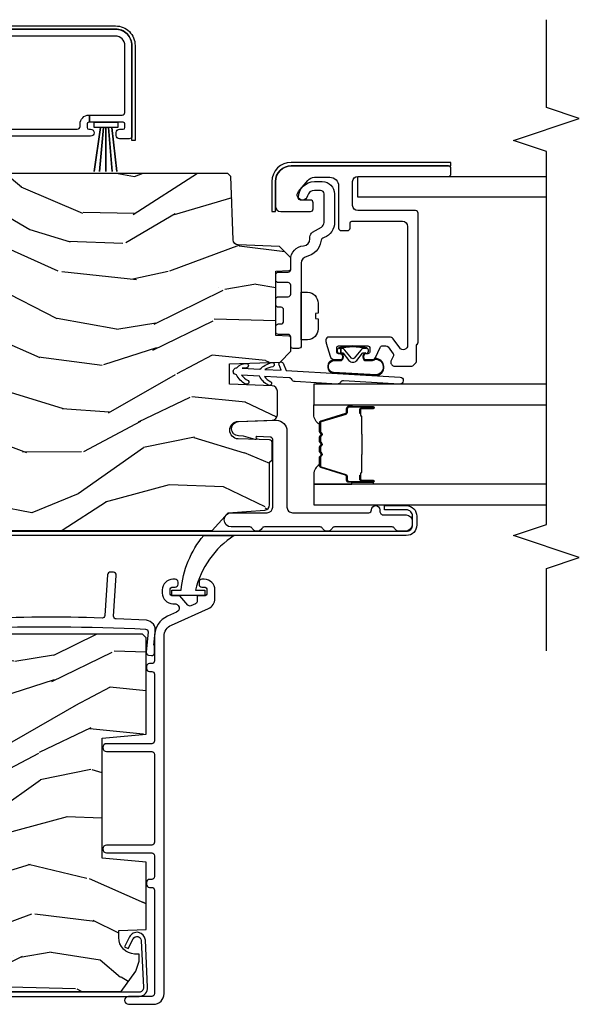
# Model space of a CAD drawing. Units: inches. Extents: x 1 to 189, y 1 to 128.
# Drawn here: x 144 to 147, y 110 to 116 of the extents above; entities that cross this region are included whole.
import ezdxf

# ---------------------------------------------------------------- set-up
doc = ezdxf.new("R2010")
doc.units = ezdxf.units.IN
doc.header["$MEASUREMENT"] = 0
for name, color, linetype in [('ZP-ANNO-MARK', 9, 'Continuous'), ('ZP-SECT-ALUM', 63, 'Continuous'), ('ZP-SECT-GLAS', 153, 'Continuous'), ('ZP-SECT-HDWR', 53, 'Continuous'), ('ZP-SECT-SEAL', 8, 'Continuous'), ('ZP-SECT-VINL', 130, 'Continuous'), ('ZP-SECT-WDHA', 11, 'Continuous'), ('ZP-SECT-WOOD', 104, 'Continuous'), ('ZP-SECT-WSTP', 40, 'Continuous')]:
    doc.layers.add(name, color=color, linetype=linetype)

# ---------------------------------------------------------------- blocks, each defined once
blk = doc.blocks.new('CS LS C SCD 3P (11-16 in IG) V IL')
at = {"layer": 'ZP-SECT-WDHA'}
h = blk.add_hatch(dxfattribs=at)
h.set_pattern_fill('WOOD3', color=256, scale=2, angle=73, style=0, pattern_type=2)
h.set_pattern_definition([(68.23639999999999, (-257.6808987740833, 7.672743866823907), (-8.34477137446781, -20.45396798290167), [0.240832, -23.842358]), (84.3099, (-257.5916034698306, 7.896409574160657), (0.42636909446815, 8.235181511295938), [0.305942, -9.892098]), (117.9999999999998, (-257.5612702437716, 8.200843303232887), (-1.91261010378108, 0.5847435903937089), [0.226274, -2.602152]), (119.8475999999999, (-257.6674995319701, 8.400631536942683), (-20.50272857977593, 35.5476882888315), [0.4386339999999992, -43.42478999999989]), (85.9946, (-257.8858055424614, 8.781081909242857), (-1.437476743240215, -18.38297247813529), [0.2668339999999977, -26.41649399999984]), (72.99999999999996, (-257.8671671845913, 9.047263448076592), (-1.327866102480598, 2.497352921371545), [0.4999999999999997, -1.499999999999999]), (63.53769999999997, (-257.7209813322299, 9.525415826058065), (-4.836323452587552, -8.978306718050995), [0.24331, -11.922214]), (67.28939999999997, (-258.1973033423034, 7.830624587374245), (-7.175302374271588, -16.62874032651941), [0.2009980000000001, -19.898754]), (72.99999999999996, (-258.1197029062396, 8.016038104472386), (-1.327866102480598, 2.497352921371545), [0.2999999999999997, -1.699999999999999]), (101.3007999999997, (-258.0319913948227, 8.30292953126127), (-5.043499394239718, 24.54716094300748), [0.2952959999999993, -29.23434999999996]), (125.1249999999998, (-258.0898574174297, 8.592500806472913), (7.22407110884461, -10.57415813511433), [0.4560699999999998, -22.34743799999999]), (112.2893999999998, (-258.352263052254, 8.96551995184268), (-6.054586024953075, 14.3993751268171), [0.2842539999999993, -28.14108799999996]), (79.3402, (-258.4600761332883, 9.22853390500461), (2.765334394382432, 15.88561928555968), [0.3622159999999987, -17.74855399999992]), (61.11129999999997, (-258.3930745098266, 9.584498485340305), (-13.9242548396384, -25.02229161617255), [0.3883300000000001, -38.44464600000001]), (66.29019999999998, (-258.7902122910004, 8.011895044302378), (7.175289077572961, 16.62874768410003), [0.3423439999999999, -33.89213999999999]), (76.3665, (-258.6525537211562, 8.32534379314086), (7.443263674111083, 31.18650071420278), [0.3405879999999999, -33.71818599999998]), (106.6900999999998, (-258.5722734366698, 8.656334844262688), (0.7431255040166724, -4.409962367830816), [0.3605559999999998, -6.850547999999998]), (120.4895999999998, (-258.6758228764455, 9.00170061199617), (-15.19129255384614, 25.55825994297177), [0.3255760000000001, -32.23206400000001]), (87.93140000000001, (-258.8410142428377, 9.28225686744156), (0.6943551067665528, 22.79293410148565), [0.3104840000000001, -30.737866]), (72.99999999999996, (-258.8298071118979, 9.592538030608239), (-1.327866102480598, 2.497352921371545), [0.2399999999999999, -1.759999999999999]), (60.00539999999997, (-258.7596379027644, 9.822051172039437), (9.087905524651106, 16.04400167334359), [0.2668340000000001, -26.41649400000001]), (72.99999999999996, (-257.1744847001278, 8.166246435915355), (-1.327866102480598, 2.497352921371545), [0, -1.999999999999999]), (296.1524000000001, (-257.3795120495944, 8.521723279001776), (-18.00538888531859, 36.87554735843707), [0.438634, -43.42478999999999]), (279.5651, (-259.0987890802428, 8.712737655122282), (1.327869099233075, -2.497352076502219), [0.1788859999999991, -4.293249999999971]), (261.1301, (-259.0690641725214, 8.536339157790394), (-1.595852046107206, -12.0603996767767), [0.282842, -13.85929200000001]), (229.8014, (-259.1126760596053, 8.256878957931804), (-6.748938448303026, -8.393559450670805), [0.1523159999999998, -15.07922999999998]), (99.5650999999997, (-257.3795120495944, 8.521723279001776), (-1.327869099233075, 2.497352076502219), [0.2236059999999997, -4.248529999999992]), (79.70979999999999, (-257.4166681842461, 8.742221400666608), (-3.350093459302557, -17.79822734718653), [0.3423439999999984, -33.8921399999998]), (62.87529999999996, (-257.3555139948789, 9.079059885882998), (15.67848221527704, 30.7601241373409), [0.5688579999999998, -56.316992]), (62.69520000000001, (-257.4705117277715, 7.608422091784973), (5.421060729349784, 10.89091849633435), [0.223606, -22.13707199999999]), (88.5241, (-257.367937762494, 7.807114269907856), (-0.694353817839823, -22.79293551970828), [0.3736300000000001, -36.98945200000001]), (115.8789, (-257.3583144243901, 8.180621152526896), (15.34964888471387, -31.88084594068393), [0.3820999999999998, -37.82784599999997]), (107.6951999999997, (-257.5250895836181, 8.52440312742442), (-7.540852312839227, 23.21929303946758), [0.3162279999999999, -31.306548]), (82.46229999999997, (-257.6212077964635, 8.82566927082496), (1.01111154669365, 10.14779136076372), [0.3649659999999997, -11.80055999999999]), (66.41809999999997, (-257.5733322681211, 9.18748128525499), (-13.76583238823937, -31.344885410924), [0.5234499999999968, -51.8215599999998]), (64.86989999999989, (-257.948664105753, 7.754607944146301), (-5.421068605812718, -10.89091361125098), [0.282842, -13.859292]), (84.3099, (-257.8285478381921, 8.010678407627097), (0.42636909446815, 8.235181511295938), [0.305942, -9.892098]), (115.5103999999998, (-257.7982146121331, 8.315112136699327), (12.69389479119331, -26.88614988798455), [0.3255759999999998, -32.23206399999997]), (117.9999999999998, (-257.9384324493114, 8.608947053169459), (-1.91261010378108, 0.5847435903937089), [0.367696, -2.460732]), (90.35399999999949, (-258.111055042634, 8.933602932947792), (0.04876202922805728, -27.20289793979688), [0.3352620000000001, -33.190848]), (69.63350000000001, (-258.113126572719, 9.268857625328224), (-11.26852463519538, -30.01700107381327), [0.3405879999999999, -33.71818599999998]), (55.89729999999993, (-257.994594097994, 9.588153808261154), (11.58525502309056, 17.37187083675604), [0.27203, -26.93091200000001]), (64.25379999999994, (-258.4268164837345, 7.900793796507742), (6.005821017315291, 12.80351945054414), [0.2630579999999997, -26.04283399999999]), (87.93140000000001, (-258.312547650268, 8.13773816486912), (0.6943551067665528, 22.79293410148565), [0.3104840000000001, -30.737866]), (105.0053999999998, (-258.3013405193283, 8.448019328035912), (2.814114219735263, -11.31727641611973), [0.3773599999999997, -18.49060399999998]), (122.8990999999999, (-258.3990425250097, 8.812511190888586), (18.43175097613516, -28.64036637139408), [0.4967899999999996, -49.18217999999997]), (88.94539999999998, (-258.6688793867643, 9.22962996059141), (-0.4263644116476317, -8.235181634652657), [0.2912040000000001, -14.269016]), (66.99100000000001, (-258.663519689919, 9.520785028638898), (7.760042155334042, 18.54135163249375), [0.3820999999999996, -37.82784599999994]), (49.80139999999992, (-258.5141662518859, 9.872485967715988), (6.748938448303027, 8.393559450670804), [0.152316, -15.07923]), (63.53769999999997, (-259.0005993373123, 8.076216819341312), (-4.836323452587552, -8.978306718050995), [0.24331, -11.922214]), (83.008, (-258.8921779379403, 8.2940350925835), (2.606951578708771, 22.20819262847393), [0.3452540000000001, -34.18010000000001]), (110.4053999999998, (-258.8501498436924, 8.636721011894338), (-11.52445423798903, 30.71134915766888), [0.4280179999999997, -42.37384999999995]), (102.0545999999998, (-257.086773188711, 8.453137862704239), (-3.557234008732983, 15.72724097270063), [0.2059119999999997, -20.38534799999996]), (83.7843, (-257.1297767574572, 8.65450988924988), (-3.618064673815971, -32.35598179133585), [0.4275519999999983, -42.32756599999979]), (65.87499999999999, (-257.0834850219508, 9.079547623132157), (-6.005810314090472, -12.80352490518391), [0.4837360000000001, -15.64078])])
edge = h.paths.add_edge_path()
edge.add_line((2.250440898129112, 1.203604749128829), (2.233336822353861, 1.220708824904108))
edge.add_line((2.233336822353861, 1.220708824904108), (1.871677174290538, 1.233338258108603))
edge.add_arc((1.872724159191534, 1.263319982919114), 0.0299999999999358, 181.9999999994213, 268.00000000014853, ccw=False)
edge.add_line((1.84274243438108, 1.262272998018346), (1.834559999335056, 1.496587280527024))
edge.add_line((1.834559999335056, 1.496587280527024), (1.770147694133811, 1.560999585728382))
edge.add_line((1.770147694133811, 1.560999585728382), (1.707066046035607, 1.560999585728382))
edge.add_arc((1.70705774366013, 1.551020142852707), 0.009979446329246085, 89.95233291367694, 178.1139830129026)
edge.add_line((1.697083703419594, 1.551348579025102), (1.694440898129187, 1.475999736022317))
edge.add_line((1.694440898129187, 1.475999736022317), (1.326452458534732, 1.475999584058059))
edge.add_line((1.326452458534732, 1.475999584058059), (1.323821213650149, 1.551348579025102))
edge.add_arc((1.313827305379959, 1.55099958405809), 0.009999999999998031, 1.999999999929089, 89.99999999999999)
edge.add_line((1.313827305379959, 1.560999584058095), (1.237498079736838, 1.560999585728382))
edge.add_line((1.237498079736838, 1.560999585728382), (1.175498079736826, 1.50099958572838))
edge.add_line((1.175498079736826, 1.50099958572838), (1.165440898129191, 1.212999585727914))
edge.add_line((1.165440898129191, 1.212999585727914), (1.049440898129205, 1.212999585728028))
edge.add_line((1.049440898129205, 1.212999585728028), (1.04095351039382, 1.456046570629098))
edge.add_arc((1.010971785583251, 1.454999585728004), 0.02999999999999608, 2.000000000037584, 89.99999999999999)
edge.add_line((1.010971785583251, 1.484999585727962), (0.8751884147091005, 1.484999584058073))
edge.add_arc((0.8751884147091005, 1.454999584058108), 0.02999999999996561, 89.99999999999999, 177.9999999999489)
edge.add_line((0.8452066898985322, 1.456046568959209), (0.8384414589481821, 1.262315701950342))
edge.add_arc((0.7884719175971213, 1.264060676785434), 0.05000000000010477, 182.0000000000873, 358.0000000000429, ccw=False)
edge.add_line((0.7385023762460605, 1.262315701950229), (0.732268028030262, 1.440844076508711))
edge.add_arc((0.7172771656249779, 1.440320584058121), 0.01499999999999953, 2.000000000200327, 89.99999999999999)
edge.add_line((0.7172771656249779, 1.455320584058086), (0.6191355093521906, 1.455320584058086))
edge.add_line((0.6191355093521906, 1.455320584058086), (0.6051355093522943, 1.441320584058076))
edge.add_line((0.6051355093522943, 1.441320584058076), (0.3628846564845389, 1.441320584057962))
edge.add_arc((0.3628846564844252, 1.411320584057933), 0.03000000000002956, 89.9999999997829, 175.9999999998147)
edge.add_line((0.3329577349766168, 1.413413278270355), (0.3183180897738112, 1.204056598106263))
edge.add_line((0.3183180897738112, 1.204056598106263), (0.2174408981290981, 1.113519585728369))
edge.add_line((0.2174408981290981, 1.113519585728369), (0.2174408981290981, -0.5780004142712301))
edge.add_line((0.2174408981290981, -0.578000414271223), (0.3330685398548212, -0.6620004159417405))
edge.add_line((0.3330685398548212, -0.6620004159417405), (0.3889000985761868, -0.6801411890418123))
edge.add_line((0.3889000985761868, -0.6801411890418123), (0.4289000985761504, -0.6801411890418123))
edge.add_line((0.4289000985761504, -0.6801411890418123), (0.4297878308341296, -0.654719863252005))
edge.add_arc((0.5237305685739102, -0.6580004159418706), 0.09399999999997967, 90, 178.0000000001029, ccw=False)
edge.add_line((0.5237305685739102, -0.5640004159418979), (0.5634524585353802, -0.5640004159418979))
edge.add_line((0.5634524585353802, -0.5640004159418979), (0.5689000985760231, -0.7200004159419606))
edge.add_line((0.5689000985760231, -0.7200004159419606), (0.9535802926538963, -0.7200004159418469))
edge.add_line((0.9535802926538963, -0.7200004159418469), (0.975452458535301, -0.4700004159416196))
edge.add_line((0.975452458535301, -0.4700004159416196), (1.659452458535384, -0.4700004159416196))
edge.add_line((1.659452458535384, -0.4700004159416196), (1.681324624416789, -0.7200004159418469))
edge.add_line((1.681324624416789, -0.7200004159418469), (2.230452458534728, -0.7200004159419606))
edge.add_line((2.230452458534726, -0.7200004159419606), (2.250452458534822, -0.7000004159419788))
edge.add_line((2.250452458534822, -0.7000004159419788), (2.250440898129112, 1.203604749128836))
h = blk.add_hatch(dxfattribs=at)
h.set_pattern_fill('WOOD3', color=256, scale=2, angle=73, style=0, pattern_type=2)
h.set_pattern_definition([(68.23639999999999, (-257.7032859435217, 7.676277756119561), (-8.34477137446781, -20.45396798290167), [0.240832, -23.84235799999999]), (84.3099, (-257.613990639269, 7.89994346345631), (0.42636909446815, 8.235181511295938), [0.305942, -9.892098]), (117.9999999999998, (-257.5836574132099, 8.20437719252854), (-1.91261010378108, 0.5847435903937089), [0.226274, -2.602152]), (119.8475999999999, (-257.6898867014085, 8.404165426238336), (-20.50272857977593, 35.5476882888315), [0.4386339999999991, -43.42478999999987]), (85.9946, (-257.9081927118998, 8.78461579853851), (-1.437476743240215, -18.38297247813529), [0.2668339999999976, -26.41649399999984]), (72.99999999999996, (-257.8895543540297, 9.050797337372245), (-1.327866102480598, 2.497352921371545), [0.4999999999999997, -1.499999999999999]), (63.53769999999997, (-257.7433685016683, 9.528949715353718), (-4.836323452587552, -8.978306718050995), [0.24331, -11.922214]), (67.28939999999997, (-258.2196905117418, 7.834158476669899), (-7.175302374271588, -16.62874032651941), [0.2009980000000001, -19.898754]), (72.99999999999996, (-258.142090075678, 8.01957199376804), (-1.327866102480598, 2.497352921371545), [0.2999999999999997, -1.699999999999999]), (101.3007999999997, (-258.0543785642611, 8.306463420556923), (-5.043499394239718, 24.54716094300748), [0.2952959999999992, -29.23434999999995]), (125.1249999999998, (-258.1122445868681, 8.596034695768566), (7.22407110884461, -10.57415813511433), [0.4560699999999998, -22.34743799999998]), (112.2893999999998, (-258.3746502216924, 8.969053841138333), (-6.054586024953075, 14.3993751268171), [0.2842539999999991, -28.14108799999995]), (79.3402, (-258.4824633027267, 9.232067794300264), (2.765334394382432, 15.88561928555968), [0.3622159999999987, -17.74855399999992]), (61.11129999999997, (-258.415461679265, 9.588032374635958), (-13.9242548396384, -25.02229161617255), [0.3883300000000001, -38.44464600000001]), (66.29019999999998, (-258.8125994604388, 8.01542893359803), (7.175289077572961, 16.62874768410003), [0.3423439999999998, -33.89213999999998]), (76.3665, (-258.6749408905946, 8.328877682436513), (7.443263674111083, 31.18650071420278), [0.3405879999999999, -33.71818599999998]), (106.6900999999998, (-258.5946606061082, 8.65986873355834), (0.7431255040166724, -4.409962367830816), [0.3605559999999998, -6.850547999999999]), (120.4895999999998, (-258.6982100458839, 9.005234501291824), (-15.19129255384614, 25.55825994297177), [0.3255760000000001, -32.23206400000001]), (87.93140000000001, (-258.8634014122761, 9.285790756737214), (0.6943551067665528, 22.79293410148565), [0.3104840000000001, -30.737866]), (72.99999999999996, (-258.8521942813363, 9.596071919903892), (-1.327866102480598, 2.497352921371545), [0.2399999999999999, -1.759999999999999]), (60.00539999999997, (-258.7820250722028, 9.825585061334976), (9.087905524651106, 16.04400167334359), [0.2668340000000001, -26.41649400000001]), (72.99999999999996, (-257.1968718695662, 8.169780325211008), (-1.327866102480598, 2.497352921371545), [0, -1.999999999999999]), (296.1524000000001, (-257.4018992190328, 8.52525716829743), (-18.00538888531859, 36.87554735843707), [0.4386339999999999, -43.42478999999998]), (279.5651, (-259.1211762496812, 8.716271544417936), (1.327869099233075, -2.497352076502219), [0.178885999999999, -4.293249999999968]), (261.1301, (-259.0914513419598, 8.539873047086047), (-1.595852046107206, -12.0603996767767), [0.282842, -13.85929200000001]), (229.8014, (-259.1350632290437, 8.260412847227457), (-6.748938448303026, -8.393559450670805), [0.1523159999999998, -15.07922999999998]), (99.56509999999965, (-257.4018992190328, 8.52525716829743), (-1.327869099233075, 2.497352076502219), [0.2236059999999994, -4.24852999999998]), (79.70979999999999, (-257.4390553536845, 8.745755289962261), (-3.350093459302557, -17.79822734718653), [0.3423439999999984, -33.8921399999998]), (62.87529999999996, (-257.3779011643173, 9.082593775178651), (15.67848221527704, 30.7601241373409), [0.5688579999999996, -56.31699199999999]), (62.69520000000001, (-257.4928988972099, 7.611955981080627), (5.421060729349784, 10.89091849633435), [0.2236059999999999, -22.13707199999999]), (88.5241, (-257.3903249319324, 7.81064815920351), (-0.694353817839823, -22.79293551970828), [0.3736300000000001, -36.98945200000001]), (115.8789, (-257.3807015938285, 8.18415504182255), (15.34964888471387, -31.88084594068393), [0.3820999999999998, -37.82784599999997]), (107.6951999999997, (-257.5474767530565, 8.527937016720074), (-7.540852312839227, 23.21929303946758), [0.316228, -31.306548]), (82.46229999999997, (-257.6435949659019, 8.829203160120613), (1.01111154669365, 10.14779136076372), [0.3649659999999997, -11.80055999999999]), (66.41809999999997, (-257.5957194375595, 9.191015174550643), (-13.76583238823937, -31.344885410924), [0.5234499999999969, -51.82155999999981]), (64.86989999999989, (-257.9710512751914, 7.758141833441954), (-5.421068605812718, -10.89091361125098), [0.282842, -13.859292]), (84.3099, (-257.8509350076305, 8.01421229692275), (0.42636909446815, 8.235181511295938), [0.305942, -9.892098]), (115.5103999999998, (-257.8206017815714, 8.31864602599498), (12.69389479119331, -26.88614988798455), [0.3255759999999998, -32.23206399999997]), (117.9999999999998, (-257.9608196187498, 8.612480942465112), (-1.91261010378108, 0.5847435903937089), [0.367696, -2.460732]), (90.35399999999946, (-258.1334422120724, 8.937136822243446), (0.04876202922805728, -27.20289793979688), [0.3352620000000001, -33.190848]), (69.63350000000001, (-258.1355137421574, 9.272391514623877), (-11.26852463519538, -30.01700107381327), [0.3405879999999999, -33.71818599999998]), (55.89729999999993, (-258.0169812674324, 9.591687697556807), (11.58525502309056, 17.37187083675604), [0.27203, -26.93091200000001]), (64.25379999999994, (-258.4492036531728, 7.904327685803395), (6.005821017315291, 12.80351945054414), [0.2630579999999998, -26.042834]), (87.93140000000001, (-258.3349348197064, 8.141272054164773), (0.6943551067665528, 22.79293410148565), [0.3104840000000001, -30.737866]), (105.0053999999998, (-258.3237276887667, 8.451553217331565), (2.814114219735263, -11.31727641611973), [0.3773599999999997, -18.49060399999998]), (122.8990999999999, (-258.4214296944481, 8.816045080184239), (18.43175097613516, -28.64036637139408), [0.4967899999999996, -49.18217999999997]), (88.94539999999998, (-258.6912665562027, 9.233163849887063), (-0.4263644116476317, -8.235181634652657), [0.2912040000000001, -14.269016]), (66.99100000000001, (-258.6859068593574, 9.52431891793455), (7.760042155334042, 18.54135163249375), [0.3820999999999997, -37.82784599999995]), (49.80139999999992, (-258.5365534213242, 9.876019857011642), (6.748938448303027, 8.393559450670804), [0.152316, -15.07923]), (63.53769999999997, (-259.0229865067507, 8.079750708636965), (-4.836323452587552, -8.978306718050995), [0.24331, -11.922214]), (83.008, (-258.9145651073787, 8.297568981879152), (2.606951578708771, 22.20819262847393), [0.3452540000000001, -34.18010000000001]), (110.4053999999998, (-258.8725370131308, 8.64025490118999), (-11.52445423798903, 30.71134915766888), [0.4280179999999997, -42.37384999999996]), (102.0545999999998, (-257.1091603581494, 8.456671751999892), (-3.557234008732983, 15.72724097270063), [0.2059119999999997, -20.38534799999996]), (83.7843, (-257.1521639268956, 8.658043778545533), (-3.618064673815971, -32.35598179133585), [0.4275519999999981, -42.32756599999976]), (65.87499999999999, (-257.1058721913892, 9.08308151242781), (-6.005810314090472, -12.80352490518391), [0.4837360000000001, -15.64078])])
edge = h.paths.add_edge_path()
edge.add_line((4.875005557643133, 0.717498676191866), (4.855005557643038, 0.7374986761918478))
edge.add_line((4.855005557643038, 0.7374986761918478), (4.305877723525098, 0.7374986761918478))
edge.add_line((4.305877723525098, 0.7374986761918478), (4.28400555764358, 0.4874986761915068))
edge.add_line((4.28400555764358, 0.4874986761915139), (3.600005557643611, 0.4874986761915139))
edge.add_line((3.600005557643611, 0.4874986761915139), (3.578133391762092, 0.7374986761918549))
edge.add_line((3.578133391762092, 0.7374986761918478), (3.193453197684219, 0.7374986761918478))
edge.add_line((3.193453197684219, 0.7374986761918478), (3.188005557643576, 0.5814986761918988))
edge.add_line((3.188005557643576, 0.5814986761918988), (3.148283667682106, 0.5814986761918988))
edge.add_arc((3.148283667682106, 0.6754986761918644), 0.09399999999996567, 182.0000000000312, 270, ccw=False)
edge.add_line((3.054340929942326, 0.6722181235017786), (3.053453197684346, 0.6976394492916995))
edge.add_line((3.053453197684346, 0.6976394492916995), (3.013453197684269, 0.6976394492916995))
edge.add_line((3.013453197684269, 0.6976394492916995), (2.957621638963245, 0.6794986761918551))
edge.add_line((2.957621638963245, 0.6794986761918551), (2.842005557643118, 0.5954988264853966))
edge.add_line((2.842005557643118, 0.5954988264853966), (2.842005557643118, -1.096021173514231))
edge.add_line((2.842005557643118, -1.096021173514224), (2.942871157643138, -1.186558173514236))
edge.add_line((2.942871157643138, -1.186558173514236), (2.957510834084927, -1.395915018020354))
edge.add_arc((2.987437755592735, -1.393822323808045), 0.03000000000001256, 183.9999999999687, 270)
edge.add_line((2.987437755592735, -1.423822323808075), (3.22968860846049, -1.423822323808075))
edge.add_line((3.229688608460492, -1.423822323808075), (3.243688608460502, -1.437822323808199))
edge.add_line((3.243688608460502, -1.437822323808199), (3.341830264733176, -1.437822323808199))
edge.add_arc((3.341830264733176, -1.422822323808177), 0.01500000000002188, 270, 358.0000000000167)
edge.add_line((3.35682112713846, -1.42334581625871), (3.363055475354258, -1.244817441700228))
edge.add_arc((3.413025016705319, -1.246562416535433), 0.05000000000010874, 1.9999999999570832, 177.9999999999127, ccw=False)
edge.add_line((3.46299455805638, -1.244817441700341), (3.46975978900673, -1.438548308709208))
edge.add_arc((3.499741513817298, -1.437501323808164), 0.02999999999999434, 181.9999999999427, 270)
edge.add_line((3.499741513817298, -1.467501323808186), (3.635536445097046, -1.467501173513817))
edge.add_arc((3.635536445097046, -1.437501173513787), 0.03000000000002956, 270, 358.0000000000438)
edge.add_line((3.665518169907614, -1.438548158414839), (3.674005557643, -1.195501173513769))
edge.add_line((3.674005557643, -1.195501173513769), (3.790005557643099, -1.195501173513769))
edge.add_line((3.790005557643099, -1.195501173513769), (3.800062739250734, -1.483501173514234))
edge.add_line((3.800062739250734, -1.483501173514234), (3.862062739250746, -1.543501173514237))
edge.add_line((3.862062739250746, -1.543501173514237), (3.938380404488271, -1.543501323808208))
edge.add_arc((3.938380404488271, -1.533501323808196), 0.01000000000001222, 270, 358.0000000000302)
edge.add_line((3.94837431275846, -1.533850318775215), (3.951005557643157, -1.458501323808171))
edge.add_line((3.951005557643157, -1.458501323808171), (4.319005557643095, -1.458501323808171))
edge.add_line((4.319005557643093, -1.458501323808171), (4.32163680252779, -1.533850318775102))
edge.add_arc((4.331630710797979, -1.533501323808082), 0.00999999999999828, 181.9999999999698, 270)
edge.add_line((4.331630710797979, -1.543501323808094), (4.394712353647718, -1.543501173514237))
edge.add_line((4.394712353647718, -1.543501173514237), (4.459124658848962, -1.479088868312878))
edge.add_line((4.459124658848962, -1.479088868312878), (4.467307093894986, -1.244774585804201))
edge.add_arc((4.497288818705554, -1.245821570705033), 0.02999999999998691, 91.99999999984539, 178.0000000004642, ccw=False)
edge.add_line((4.496241833804559, -1.215839845894429), (4.857901481867769, -1.203210412689934))
edge.add_line((4.857901481867769, -1.203210412689934), (4.875005557643133, -1.186106336914683))
edge.add_line((4.875005557643133, -1.186106336914683), (4.875005557643133, 0.7174986761918731))
at = {"layer": 'ZP-SECT-ALUM'}
for points in [[(0.2539918516433772, 2.250000075982541), (0.2859459402579887, 2.250000075982541, -0.4142135623727828), (0.3269707882188868, 2.208975228021757), (0.3269707882188868, 2.086901290186859), (0.3509853333666797, 2.086901290186859), (0.3509853333666797, 2.208975228021757, 0.4142135623730211), (0.2859459402579887, 2.274014621130448), (0.2539918516431499, 2.274014621130448, 0.4142135623728365), (0.1889524585346862, 2.208975228021757), (0.1889524585346862, -0.6806835037914922, 0.4400105308918451), (0.2411675598684724, -0.7285298288982673), (0.509787790218752, -0.7157072249985319, 0.7570408515667587), (0.5270256241142306, -0.6248747116113051), (0.4712864294951942, -0.5970949081440082), (0.4605745070284684, -0.6185880022842909), (0.5163137016475048, -0.6463678057514741, -0.7570408515664246), (0.5076947846998792, -0.6917840624451443), (0.2390745543493722, -0.7046066663448798, -0.4400105308918148), (0.2129670036824791, -0.6806835037914922), (0.2129670036824791, 2.208975228021757, -0.4142135623729972)], [(2.873020102790973, -2.238021654985154), (2.923020102791041, -2.238021654985154, 0.4142135623739803), (2.959020102790985, -2.202021654985323), (2.959020102790985, -2.077021654985209), (2.983034647938778, -2.077021654985209), (2.983034647938778, -2.202021654985323, -0.4140421773259221), (2.923020102791041, -2.262021654985155), (2.873020102790973, -2.262021654985155, -0.4140421773261597), (2.813005557643235, -2.202021654985096), (2.813020102791141, 0.6629164096894868, -0.4400105308910831), (2.8836852260697, 0.7276690650653421), (3.137377889928642, 0.719194796395513, -0.7706340116967196), (3.153754764923972, 0.6238869979472241), (3.095339528603857, 0.5972655914464298), (3.084627606137017, 0.6187586855867124), (3.143802127100228, 0.6457260684481838, 0.7707990094373409), (3.135286152102593, 0.6952861236413668), (2.881593488243764, 0.7037603923111959, 0.4400105308913148), (2.837020102791142, 0.6629164096894868), (2.837020102791028, -2.202021654985096, 0.414213562373254)], [(2.239153304030536, -0.8228176760082349, -0.2962899774142305), (2.303109491056032, -0.864364097302591), (2.397092353062474, -1.075612937451801, 0.296289977414295), (2.452825601755988, -1.111817676008222), (2.503144534540068, -1.111817676008222, 0.4142135623729696), (2.564144534540103, -1.050817676008187), (2.564144534540103, -1.037817676008153, 0.4142135623727699), (2.548144534540027, -1.02181767600819), (2.535144534540107, -1.02181767600819, 0.4142135623727699), (2.519144534540031, -1.037817676008153), (2.519144534540031, -1.050817676008187, -0.4142135623726073), (2.503144534540068, -1.066817676008149), (2.485144534540039, -1.066817676008149, -0.4142135623732821), (2.469144534540076, -1.050817676008187), (2.469144534540076, -1.011817676008199), (2.439301549290915, -1.011817676008199, -0.2962899774143437), (2.424682992256633, -1.002321351140885), (2.412761168493942, -0.9755242161254998, -0.3305909428354301), (2.416922836918387, -0.9569104839906046), (2.469144534540076, -0.9118176760081766), (2.469144534540076, -0.8728176760081894, -0.414213562373749), (2.485144534539925, -0.8568176760082267), (2.503144534540068, -0.8568176760082267, -0.4142135623735986), (2.519144534540031, -0.8728176760081894), (2.519144534540031, -0.885817676008223, 0.4142135623732251), (2.535144534540107, -0.9018176760081857), (2.548144534540027, -0.9018176760081857, 0.4142135623743306), (2.564144534540103, -0.885817676008223), (2.564144534540103, -0.8728176760081894, 0.4142135623731351), (2.503144534540068, -0.8118176760081539), (2.485144534539925, -0.8118176760081539, 0.414213562372788), (2.424144534540003, -0.8728176760080757), (2.42395690335263, -0.8803567242667256, -0.8619610948611229), (2.376303039173761, -0.8935758973737435), (2.353360780861975, -0.8420077140337341, 0.2962899774142549), (2.239153304030536, -0.7678176760080575), (2.099621907197045, -0.7678176760079438, -0.4142135623730763), (2.083621907196969, -0.7518176760079811), (2.083621907196969, -0.7388176760082885, 0.4142135623701034), (2.067621907197006, -0.7228176760082121), (2.054621907196973, -0.7228176760082121, 0.4142135623718594), (2.03862190719701, -0.7388176760081748), (2.03862190719701, -0.7518176760079811, -0.4142135623753388), (2.022621907197047, -0.7678176760079438), (1.643621907197144, -0.7678176760079438, -0.4142135623730994), (1.627621907197067, -0.7518176760079811), (1.627621907197067, -0.4953176760080211, 1), (1.582621907197108, -0.4953176760080211), (1.582621907196994, -0.7518176760078674, -0.4142135623730997), (1.566621907197145, -0.7678176760079438), (1.066521907197057, -0.7678176760078301, -0.4142135623731034), (1.050521907197094, -0.7518176760078674), (1.050521907197094, -0.4953176760080211, 1), (1.005521907197021, -0.4953176760080211), (1.005521907197021, -0.7518176760078674, -0.4142135623730624), (0.9895219071970587, -0.7678176760078301), (0.8706219071970054, -0.7678176760078301, -0.4142135623731349), (0.8546219071970427, -0.7518176760078674), (0.8546219071970427, -0.7388176760081748, 0.4142135623734853), (0.83862190719708, -0.7228176760080984), (0.8256219071969326, -0.7228176760080984, 0.4142135623727699), (0.8096219071970836, -0.7388176760080611), (0.8096219071969699, -0.7518176760078674, -0.4142135623723471), (0.7936219071970072, -0.7678176760078301), (0.2046219071970654, -0.7678176760077449, -0.4142135623730939), (0.188621907196989, -0.7518176760077822), (0.188621907196989, -0.6203176760077085, 1), (0.1436219071971436, -0.6203176760077085), (0.1436219071970299, -0.7618176760077731, 0.4142135623730459), (0.2046219071970654, -0.8228176760078085)], [(3.715467247837523, -2.166183464016648, -1), (3.675530511247757, -2.163934670883712), (3.693520856313739, -1.844440778165357, 0.2679491924311727), (3.684510428156955, -1.826585465666902, -0.2679491924311558), (3.675499999999943, -1.808730153167879), (3.689033122820206, -1.5683929014589, -0.2679491924311148), (3.699991062958361, -1.551661985526742, 0.2679491924005743), (3.710949003096175, -1.534931069596745), (3.718883447278017, -1.394021796105243, 0.1238173523908458), (3.688527181079962, -1.430726660971253, -1), (3.669262123250519, -1.414793753300977, -0.1527707667151491), (3.720506373912599, -1.365199939087823), (3.726192024961165, -1.264227402188475, 0.1176113289046749), (3.695835758804378, -1.300932267056872, -1), (3.676570700974935, -1.284999359386596, -0.1640731441208043), (3.727814951613368, -1.235405545161846, -1), (3.767751688168687, -1.23765433829319, -0.2206466407570883), (3.792937941809328, -1.289022840009942, -1), (3.768011655079476, -1.290941232530848), (3.766128761534446, -1.26647619533005), (3.760443110485767, -1.367448732210072, -0.1175746595179267), (3.797577034266169, -1.433575502407756, -1), (3.773855164746124, -1.441466820832055, 0.04355384341210872), (3.758820183851526, -1.396270589246932), (3.753560929165474, -1.489670673621639), (3.784522577752455, -1.477301223627272, -1), (3.793797512420724, -1.500517071380521), (3.752010136235754, -1.517211494439742)], [(4.692760553956189, -1.896500907865622), (4.82776055395618, -1.896500907865622, -0.4142135623731228), (4.857760553956153, -1.926500907865595), (4.857760553956155, -2.441500907865581, 0.4142135623731253), (4.872760553956141, -2.456500907865568), (4.902760553956114, -2.456500907865568, 0.414213562374179), (4.9177605539561, -2.441500907865581), (4.917760553956212, -1.5465009078656, 0.4142135623731189), (4.82776055395618, -1.456500907865568), (4.687760553956194, -1.456500907865681, 0.4142135623728309), (4.657760553956221, -1.486500907865654), (4.657760553956221, -1.656500907865613, 0.4142135623731253), (4.672760553956207, -1.6715009078656), (4.707760553956176, -1.6715009078656, 0.4142135623730691), (4.722760553956162, -1.656500907865613), (4.722760553956162, -1.610836115480872, -0.637070260807428), (4.772044182246757, -1.587854782187371), (4.834899934440498, -1.640597020670491, -0.2216946626429081), (4.852760553956157, -1.678899242826439), (4.852760553956157, -1.766500907865627, -0.4142135623730664), (4.802760553956203, -1.816500907865581), (4.56376055395617, -1.816500907865581, 0.4142135623730819), (4.548760553956184, -1.831500907865568), (4.548760553956184, -1.86650090786565, 0.4142135623731207), (4.56376055395617, -1.881500907865636), (4.592760553956166, -1.881500907865636, -0.4142135623731209), (4.602760553956157, -1.891500907865627), (4.602760553956159, -2.179500907865638, -0.4142135623730735), (4.572760553956186, -2.20950090786561), (3.895828269543131, -2.209500907865497, -0.7265425280055643), (3.881133638235838, -2.164275483006229), (3.932455185263507, -2.126988196487552, 0.2400787590799868), (3.942760553956191, -2.106762771628148), (3.942760553956191, -1.759500907865565, 0.4142135623731212), (3.927760553956205, -1.744500907865579), (3.917163619045027, -1.744500907865579, 0.0729934230503849), (3.90854318247807, -1.745766119308989), (3.834140117389211, -1.768087038835567, 0.3312061653636163), (3.812760553956196, -1.796821827392243), (3.812760553956196, -1.825500907865596, 0.4142135623736847), (3.827760553956182, -1.840500907865582), (3.832760553956177, -1.840500907865582, 0.4142135623733378), (3.847760553956164, -1.825500907865596), (3.847760553956164, -1.815500907865491, -0.4142135623730495), (3.857760553956155, -1.8055009078655), (3.882760553956132, -1.805500907865614, -0.4142135623731146), (3.892760553956123, -1.815500907865605), (3.892760553956123, -1.983500907865498, -0.4142135623730691), (3.882760553956132, -1.993500907865489), (3.857760553956155, -1.993500907865489, -0.4142135623744738), (3.847760553956164, -1.983500907865498), (3.847760553956164, -1.973500907865507, 0.4142135623709098), (3.832760553956177, -1.95850090786552), (3.827760553956182, -1.95850090786552, 0.4142135623734072), (3.812760553956196, -1.973500907865507), (3.812760553956196, -2.003264753511068, 0.2914734195859757), (3.827195097412641, -2.025922448186968), (3.88409982788221, -2.052457559790234, -0.2914734195860191), (3.892760553956123, -2.066052176595797), (3.892760553956123, -2.086381753648418, -0.2400787590802505), (3.886577332740558, -2.098517008564038), (3.848120619049723, -2.12645744654764, -0.2726312918522655), (3.832964566339228, -2.127916808437583), (3.804837463530021, -2.114800924995841, 0.3045786949356882), (3.788314549287179, -2.117382210338967, 0.3285825091524425), (3.777760553956114, -2.131708167287222), (3.777760553956114, -2.23328770442992, 0.1989123673802333), (3.782153952238332, -2.243894306147688), (3.793367155673877, -2.255107509583347, 0.198912367380238), (3.803973757391759, -2.259500907865565), (3.891547350520568, -2.259500907865565, -0.1989123673752821), (3.902153952238109, -2.263894306147556), (3.903367155674005, -2.265107509583451, 0.1989123673765786), (3.913973757391773, -2.269500907865556), (4.647760553956118, -2.269500907865556, 0.4142135623731146), (4.662760553956105, -2.25450090786557), (4.662760553956103, -1.926500907865595, -0.4142135623730753)], [(3.54775000002121, -1.873699971506305), (3.54775000002121, -2.012795701960037, -0.9999999999999999), (3.534695535582955, -2.012795701960037), (3.534695535582955, -1.947013386554765, 0.4167718538066009), (3.529630218931175, -1.941992081410483), (3.507578029119031, -1.942003940637271), (3.507538590889226, -1.937484766047639), (3.529590780714216, -1.937472906751502, -0.4201263052796784), (3.539214260346853, -1.94712232570884), (3.539214260345261, -2.012904641112179, 1.002725458719854), (3.543230652491275, -2.012675831209201), (3.543230652491275, -1.873699972309844, 0.414213562373095), (3.535698407947052, -1.866167727765621), (3.513803346279474, -1.866167727813938, -0.3298022794591097), (3.502758768098715, -1.857993574796176), (3.459798917903299, -1.717478236008894, 0.3295046441653758), (3.453077828858454, -1.712509504302368), (3.406524059194226, -1.712509506411372, 0.1722806760177123), (3.403357122958369, -1.713634088599285), (3.395012237476294, -1.720415793047543, -0.3551009731072325), (3.382977879608802, -1.720415793080512), (3.374632994093076, -1.713634088563701, 0.1722806760177125), (3.37146605781993, -1.712509506411372), (3.349279000658157, -1.712509506411372, 0.172280676017769), (3.3461120644223, -1.713634088599285), (3.337767178940226, -1.720415793047543, -0.3551009731072325), (3.325732821072734, -1.720415793080512), (3.317387935557008, -1.713634088563815, 0.1722806760200316), (3.314220999283862, -1.712509506411372), (3.292033942122089, -1.712509506411372, 0.1722806760198614), (3.288867005886232, -1.713634088599285), (3.280522120404157, -1.720415793047543, -0.355100973105933), (3.268487762536665, -1.720415793080512), (3.26014287702094, -1.713634088563815, 0.1722806760200316), (3.256975940747793, -1.712509506411372), (3.210716551897121, -1.712509506411372, 0.3414369539308265), (3.203682982507189, -1.717470503183442), (3.160720960745039, -1.857992944739514, -0.3300455906606043), (3.14969531543386, -1.866160576853524), (3.127794872931531, -1.866160576853524, 0.414213562373095), (3.120262628387309, -1.873692821397746), (3.120262628471437, -2.012794742954718, 0.9651260379546008), (3.124288679179131, -2.012937683966236), (3.124288679164124, -1.947156327588679, -0.4211752697164891), (3.13391113243074, -1.937473479170983), (3.155962979950459, -1.937485338428466), (3.155923546641702, -1.942003940667966), (3.133871699199858, -1.941992081395135, 0.4167718538066009), (3.128806382570701, -1.947013386554765), (3.128806382644598, -2.012794742954718, -0.9999999999999999), (3.115750000021194, -2.012794742954718), (3.115750000021194, -1.873699539657643, -0.414213562373095), (3.127801591291927, -1.86164794838691), (3.14969531543386, -1.86164794838691, 0.3297505471402869), (3.156401932372887, -1.856685312996085), (3.199363954217461, -1.716162871384419, -0.3297505471402651), (3.210408740087246, -1.707990159684861), (3.256975940747793, -1.707990159684861, -0.1722806760197858), (3.262993119666817, -1.71012686577432), (3.27133800524939, -1.716908570323078, 0.3551009731077703), (3.27767187775828, -1.716908570258163), (3.286016763274006, -1.710126865841737, -0.1722806760197489), (3.292033942122089, -1.707990159684861), (3.314220999283862, -1.707990159684861, -0.1722806760185973), (3.320238178202771, -1.71012686577432), (3.328583063785459, -1.716908570323078, 0.3551009731077703), (3.334916936294348, -1.716908570258163), (3.343261821810074, -1.710126865841737, -0.1722806760185973), (3.349279000658157, -1.707990159684861), (3.37146605781993, -1.707990159684861, -0.1722806760185973), (3.37748323673884, -1.71012686577432), (3.385828122321527, -1.716908570323078, 0.3551009731077703), (3.392161994830417, -1.716908570258163), (3.400506880346143, -1.710126865841737, -0.172280676018561), (3.406524059194226, -1.707990159684861), (3.453077828858454, -1.707990159684861, -0.3297505471402229), (3.464122614822259, -1.716162871380099), (3.507081271665697, -1.856674306683537, 0.3297505471402911), (3.513803346279474, -1.861648380287072), (3.535698408750477, -1.861648380235572, -0.414213562373095)], [(3.275657591315166, -1.949787153097866, 0.07371012968724644), (3.281683771069652, -1.950540484484684), (3.38221156171619, -1.950540484484684, 0.073710129675381), (3.388237741468629, -1.949787153090362, -0.07371980976531789), (3.394263152986923, -1.949034035575885), (3.486484126620894, -1.949034035575885, 0.1259206135141558), (3.492548901950386, -1.946493709447161, -0.1392687590281436), (3.498938286183261, -1.94401253921307), (3.529067264360151, -1.94401253921307), (3.529067264360151, -1.942003940667966), (3.498938286157568, -1.942003940624993, 0.1435916317222679), (3.491334581410229, -1.944893969115576, -0.1226443886257352), (3.48633105775923, -1.947025437030781), (3.394285549470851, -1.947025437030781, 0.07346087702663154), (3.387699062479214, -1.947852135511305, -0.07401016651547776), (3.382235033923962, -1.94853188593958), (3.281660298861993, -1.94853188593958, -0.07401068644153393), (3.276196307568625, -1.947852145876929, 0.07346044908544196), (3.269609783314763, -1.947025437030781), (3.177564275026725, -1.947025437030781, -0.1218042964113589), (3.172590520803055, -1.944916371868992, 0.1322005262836391), (3.165359614894328, -1.942003940667966), (3.135230636717438, -1.942003940667966), (3.135230636717438, -1.94401253921307), (3.165359614894328, -1.94401253921307, -0.1249845848041735), (3.171385410465859, -1.946523287296365, 0.1249845745311431), (3.177411206165061, -1.949034035575885), (3.269632179798919, -1.949034035575885, -0.07371980974978355)]]:
    blk.add_lwpolyline(points, format="xyb", close=True, dxfattribs=at)
for points in [[(5.696490450392046, 0.8919202781769116), (5.696490450165355, -0.5450731849663484, -0.4142339306156309), (5.602490450392677, -0.6390797218231441), (5.087493407878808, -0.6390797215499546, -0.4142677026358984), (5.071490450392728, -0.6230797218232951), (5.071490450392501, -0.5685797218233333, -0.4142135623732485), (5.090990450392608, -0.5490797218233396), (5.106990450392457, -0.5490797218233396, -0.4142135623733553), (5.126490450392565, -0.5685797218233333), (5.126490450392565, -0.5890797218233033, 0.4142135623728998), (5.136490450392555, -0.5990797218232942), (5.156490450392537, -0.5990797218232942, 0.4142135623727632), (5.166490450392528, -0.5890797218233033), (5.166490450392528, -0.3980797218231586), (5.206490450392492, -0.3980797218231586), (5.206490450392492, -0.5830797218232178, 0.4142135623731041), (5.222490450392568, -0.5990797218232942), (5.602490450392677, -0.5990797218230668, 0.414213562373084), (5.656490450392537, -0.5450797218230932), (5.656490450392083, 0.8919202781769116, 0.4142135623730813)], [(5.12649045039211, 0.714920278176777), (5.126490450392565, -0.328079721823336, 0.4142135623729974), (5.142490450392414, -0.3440797218232987), (5.156490450392537, -0.3440797218232987, -0.4142135623730067), (5.206490450392492, -0.3940797218232532), (5.206490450392492, -0.3980797218231586), (5.166490450392528, -0.3980797218231586), (5.166490450392528, -0.3940797218232532, 0.4142135623732188), (5.156490450392537, -0.3840797218232623), (5.136490450392555, -0.3840797218232623, 0.4142135623728869), (5.126490450392565, -0.3940797218232532), (5.126490450392565, -0.4040797218232441, -1), (5.086490450392601, -0.4040797218233578), (5.086490450392146, 0.7509202781767215, -0.4142135623731011)]]:
    blk.add_lwpolyline(points, format="xyb", dxfattribs=at)
at = {"layer": 'ZP-SECT-GLAS', "flags": 128}
for points in [[(3.105999999999995, -2.999999999999993), (3.105999999999995, -1.675500907866187), (2.987999999999941, -1.675500907866187), (2.987999999999941, -2.999999999999993)], [(3.675499999999943, -2.999999999999993), (3.675499999999943, -1.675500907866187), (3.557499999999891, -1.675500907866187), (3.557499999999891, -2.999999999999993)]]:
    blk.add_lwpolyline(points, dxfattribs=at)
at = {"layer": 'ZP-SECT-GLAS'}
blk.add_lwpolyline([(4.739651398855131, -3), (4.739655875376796, -1.925500907866208), (4.857766111597241, -1.925500907866208), (4.857761635075576, -2.999999999999993)], dxfattribs=at)
at = {"layer": 'ZP-SECT-HDWR'}
blk.add_lwpolyline([(4.297766111596956, -1.458501323808171, -0.4142135623730666), (4.312766111596942, -1.473501323808158), (4.312766111596942, -1.528501323808108, 0.4142135623730667), (4.327766111596929, -1.543501323808094), (4.382766111597106, -1.543501323808151, -0.3899832787425147), (4.462487849884382, -1.616834657141474, 0.3899832787428066), (4.502348719027963, -1.653501323808165), (4.514257581986043, -1.653501323808165, -0.2679491924324141), (4.540238344099634, -1.668501323808151), (4.569105857559179, -1.718501323808105, 0.2679491924310497), (4.595086619672656, -1.733501323808092), (4.757766111596992, -1.733501323808092, 0.4142135623731248), (4.777766111596974, -1.71350132380811), (4.777766111596974, -1.678501323808085, 0.3522849494188156), (4.746337540168382, -1.639430482861847, -0.3522849494187869), (4.722766111597024, -1.610127352152197), (4.722766111597024, -1.598501323808101, -0.4142135623731399), (4.732766111597015, -1.58850132380811), (4.73776611159701, -1.58850132380811, -0.4142135623730719), (4.827766111597042, -1.678501323808085), (4.827766111597042, -1.723501323808101, -0.4142135623731297), (4.757766111596992, -1.793501323808094), (4.595086619672656, -1.793501323808094, -0.3147596798143102), (4.510574832593305, -1.73444898679994, 0.2737943133062008), (4.486910781814799, -1.715105288274366, -0.3116116769489338), (4.401873066819689, -1.635096203153942, 0.3534810523000407), (4.36276611159701, -1.603501323808096), (3.927766111596951, -1.60350132380821), (4.197766111596933, -1.603501323808153), (4.197766111596933, -1.639501323808155, -0.4093164649985243), (4.135898816214307, -1.699501323808157), (4.079397633336156, -1.699501323808157), (4.076993563310679, -1.684034579588193), (4.048538659883319, -1.684034579588136), (4.046134589857842, -1.699501323808157), (3.989633406979691, -1.699501323808157, -0.4093164650000545), (3.927766111596951, -1.639501323808155), (3.927766111596951, -1.60350132380821), (3.892766111596983, -1.603501323808153, -0.4142135623731319), (3.877766111596997, -1.588501323808167), (3.877766111596997, -1.558501323808194, -0.4142135623731292), (3.892766111596983, -1.543501323808208), (3.942766111597051, -1.543501323808151, 0.4142135623727917), (3.957766111596924, -1.528501323808165), (3.957766111596924, -1.473501323808158, -0.4142135623731238), (3.972766111597024, -1.458501323808171), (4.002766111596997, -1.458501323808171, -0.4142135623730603), (4.017766111596983, -1.473501323808158), (4.017766111596983, -1.488501323808144, 0.4142135623730602), (4.03276611159697, -1.503501323808131), (4.097766111597024, -1.503501323808131, 0.4142135623733867), (4.11276611159701, -1.488501323808144), (4.11276611159701, -1.473501323808158, -0.4142135623731651), (4.127766111596997, -1.458501323808171), (4.15776611159697, -1.458501323808171, -0.4142135623730666), (4.172766111596956, -1.473501323808158), (4.172766111596956, -1.528501323808165, 0.4142135623730572), (4.187766111596942, -1.543501323808151), (4.23776611159701, -1.543501323808151, 0.4142135623731234), (4.252766111596997, -1.528501323808165), (4.252766111596997, -1.473501323808158, -0.4142135623731237), (4.267766111596983, -1.458501323808171)], format="xyb", close=True, dxfattribs=at)
at = {"layer": 'ZP-SECT-SEAL'}
for points in [[(3.199377385220259, -1.716162439531438, -0.3297505471402128), (3.21042217118395, -1.7079897278362), (3.216550686228743, -1.7079897278362, 0.2670543046207723), (3.162311933838055, -1.675500476017525), (3.105999999999995, -1.675500476017525), (3.105999999999995, -1.891829640753137), (3.115750000021308, -1.891829640753137), (3.115750000021194, -1.873699539657643, -0.4142135623730951), (3.127801591291927, -1.86164794838691), (3.149696653763044, -1.86164794843841, 0.329750547140257), (3.156418728376821, -1.856673874834875)], [(3.464122614822259, -1.716162871380099, 0.3297505471402128), (3.453077828858454, -1.707990159684861), (3.446949313813661, -1.707990159684861, -0.2670543046207723), (3.50118806620435, -1.675500907866187), (3.557499999999777, -1.675500907866187), (3.557499999999891, -1.891830072601799), (3.54775000002121, -1.891830072601799), (3.54775000002121, -1.873699971506305, 0.4142135623730951), (3.535698408750477, -1.861648380235572), (3.513803346279474, -1.861648380287072, -0.329750547140257), (3.507081271665697, -1.856674306683537)], [(3.106000000000108, -1.891829640753137), (3.115750000021308, -1.891829640753137), (3.115750000021194, -2.012795270111376, 0.04470594874485724), (3.115853947852884, -2.013955519273956), (3.105999999999995, -2.013955519273956)]]:
    blk.add_lwpolyline(points, format="xyb", close=True, dxfattribs=at)
at = {"layer": 'ZP-SECT-VINL'}
blk.add_lwpolyline([(2.286920579413843, 0.2562484095571804, -0.01878485115594905), (2.280379501604783, -0.7174990678832316, -0.4154229439484357), (2.264023478244324, -0.731076173287498), (2.148044645629055, -0.7200675337398579, 0.4142135622902083), (2.131694345245931, -0.7335829944242604), (2.129993441429518, -0.7515024510624286, 0.4142135624575605), (2.143508902118695, -0.7678527514416587), (2.186278344701121, -0.7678176760080291, 0.0773356489059537), (2.189063491139448, -0.7641409115558346), (2.264023478244324, -0.7710761732875753, 0.4468446809368278), (2.33017109173454, -0.7220596892350883), (2.337848518656527, -0.5490168595623217, -0.3937996447497289), (2.352811576731481, -0.5350689494083767), (2.585999566867939, -0.5503003944212068, 0.3951496456858589), (2.603462012988869, -0.5339462458383295), (2.60444417134647, -0.5189784348774467, 0.4205166678201804), (2.58812757664259, -0.500370137337363), (2.35706759628067, -0.4852084352445374, -0.4128455750787839), (2.343077517622303, -0.4693284188606626, 0.02104312635114586), (2.337263151635623, 0.2424322812241044, -0.1962615682832617)], format="xyb", dxfattribs=at)
at = {"layer": 'ZP-SECT-WOOD'}
for points in [[(0.2174408981290981, 1.113519585728369), (0.2174408981290981, -0.578000414271223), (0.3330685398548212, -0.6620004159417405), (0.3889000985761868, -0.6801411890418123), (0.4289000985761504, -0.6801411890418123), (0.4297878308341296, -0.654719863252005, -0.4040262258357094), (0.5237305685739102, -0.5640004159418979), (0.5634524585353802, -0.5640004159418979), (0.5689000985760231, -0.7200004159419606), (0.9535802926538963, -0.7200004159418469), (0.975452458535301, -0.4700004159416196), (1.659452458535384, -0.4700004159416196), (1.681324624416789, -0.7200004159418469), (2.230452458534726, -0.7200004159419606), (2.250452458534822, -0.7000004159419788), (2.250440898129112, 1.203604749128829)], [(2.842005557643118, 0.5954988264853966), (2.842005557643118, -1.096021173514224), (2.942871157643138, -1.186558173514236), (2.957510834084927, -1.395915018020354, 0.3939104756149821), (2.987437755592735, -1.423822323808075), (3.229688608460492, -1.423822323808075), (3.243688608460502, -1.437822323808199), (3.341830264733176, -1.437822323808199, 0.4040262258348979), (3.35682112713846, -1.42334581625871), (3.363055475354258, -1.244817441700228, -0.965688774806641), (3.46299455805638, -1.244817441700341), (3.46975978900673, -1.438548308709208, 0.4040262258351872), (3.499741513817298, -1.467501323808186), (3.635536445097046, -1.467501173513817, 0.4040262258351165), (3.665518169907614, -1.438548158414839), (3.674005557643, -1.195501173513769), (3.790005557643099, -1.195501173513769), (3.800062739250734, -1.483501173514234), (3.862062739250746, -1.543501173514237), (3.938380404488271, -1.543501323808208, 0.4040262258351032), (3.94837431275846, -1.533850318775215), (3.951005557643157, -1.458501323808171), (4.319005557643093, -1.458501323808171), (4.32163680252779, -1.533850318775102, 0.4040262258350936), (4.331630710797979, -1.543501323808094), (4.394712353647718, -1.543501173514237), (4.459124658848962, -1.479088868312878), (4.467307093894986, -1.244774585804201, -0.3939104756176356), (4.496241833804559, -1.215839845894429), (4.857901481867769, -1.203210412689934), (4.875005557643133, -1.186106336914683), (4.875005557643133, 0.717498676191866)]]:
    blk.add_lwpolyline(points, format="xyb", dxfattribs=at)
for points in [[(5.71459045039205, 0.8929202781768879), (5.714590450392505, -0.5460797218230695, -0.4142135623731011), (5.603490450392654, -0.6571797218231481), (5.061490450392737, -0.6571797218232618), (5.061490450392737, -0.6391797218233464), (5.603490450392654, -0.639179721823119, 0.4142135623731014), (5.696590450392476, -0.5460797218230695), (5.696590450392021, 0.8929202781768879, 0.4142135623730892), (5.603490450391972, 0.9860202781768237), (5.061490450392055, 0.9860202781767384), (5.061490450392055, 1.004020278176768), (5.603490450391972, 1.004020278176853, -0.414213562373089)], [(4.937760553956082, -2.456500907865681), (4.937760553956194, -1.5465009078656, 0.414213562373124), (4.82776055395618, -1.436500907865586), (4.657760553956221, -1.436500907865586), (4.657760553956221, -1.456400907865593), (4.82776055395618, -1.456500907865568, -0.413869024119851), (4.917760553956212, -1.5465009078656), (4.917860553956075, -2.456500907865681)]]:
    blk.add_lwpolyline(points, format="xyb", close=True, dxfattribs=at)
at = {"layer": 'ZP-SECT-WSTP', "flags": 128}
blk.add_lwpolyline([(5.136490450392555, -0.55907972182316), (5.136490450392555, -0.524117901208534), (4.885981018142955, -0.5527402304104143), (5.136490450392555, -0.524117901208534), (5.136490450392555, -0.5050797218231864), (4.885981018142955, -0.5268564930139163), (5.136490450392555, -0.5050797218231864), (5.136490450392555, -0.4915797218231646), (4.885981018142955, -0.4915797218231646), (5.136490450392555, -0.4915797218231646), (5.136490450392555, -0.4780797218231427), (4.885981018142955, -0.4546844045034604), (5.136490450392555, -0.4780797218231427), (5.136490450392555, -0.4594961259953934), (4.885981018142955, -0.4241214499583847), (5.136490450392555, -0.4594961259953934), (5.136490450392555, -0.4240797218231691), (5.166490450392528, -0.4240797218231691), (5.166490450392528, -0.55907972182316), (5.136490450392555, -0.55907972182316)], close=True, dxfattribs=at)
at = {"layer": 'ZP-SECT-WSTP'}
for points in [[(2.812694095020559, -1.048088298619454), (2.812694971605991, -1.220748146280748, 0.1913041190119829), (2.501452649905671, -1.001341889459745), (2.5014526499084, -1.05434188945997), (2.471452649905585, -1.05434188945997), (2.471452649905585, -0.8673418894599578), (2.5014526499084, -0.8673418894599578), (2.501452649905671, -0.9203418894602962, -0.1558640555862279)], [(2.942841925400556, -1.988000907866258, 0.4142135623730951), (2.958841925400518, -2.004000907866249), (2.959520102791087, -2.004000907866249, -1), (2.959520102791087, -2.051000907866275), (2.95184192540057, -2.051000907866275, 0.414213562373163), (2.929841925400522, -2.073000907866266), (2.929841925400522, -2.202000907866257, -0.4142135623731236), (2.89584192540053, -2.236000907866249), (2.877520102791093, -2.236000907866249, -0.4142135623730526), (2.837020102791142, -2.19550090786624), (2.837020102791142, -2.162799376590307, -0.2757374642839796), (2.853436652135995, -2.135294263580853, 0.2757374642838988), (2.861841925400538, -2.121211645720003), (2.861841925400538, -1.793934916996456, 0.2757374642839129), (2.853436652135995, -1.779852299135605, -0.5968544589964255), (2.853436652135995, -1.724842073116697, 0.2757374642839073), (2.861841925400538, -1.710759455255875), (2.861841925400538, -1.39393491699645, 0.2757374642840193), (2.853436652135995, -1.379852299135599, -0.5968544589961794), (2.853436652135995, -1.32484207311672, 0.275737464283861), (2.861841925400538, -1.310759455255869), (2.861841925400538, -1.205155947612845, -1), (2.942841925400556, -1.205155947612845), (2.942841925400556, -1.40932141594201, 0.414213562373095), (2.974841925400481, -1.441321415941935), (3.358757352583211, -1.441321415941935, 0.4040262258349204), (3.373748214988382, -1.426844908392532), (3.376412977042946, -1.350536107261128, 0.810517757330413), (3.369780027789488, -1.346947680190262), (3.368617489257872, -1.347978540607137, -0.6156742822290152), (3.359843057761168, -1.340685415956564), (3.37902934293038, -1.275613191028789), (3.380067280895105, -1.245890536577242, -0.9656887748075189), (3.462017328710658, -1.245890536577214), (3.468841925400511, -1.462321415942007, -0.4142135623731021), (3.408841925400566, -1.52232141594201), (2.974841925400595, -1.522321415941981, 0.414213562373101), (2.942841925400556, -1.554321415941992)], [(3.851097860025106, -1.953128063614251, -0.217121283564824), (3.85281756488007, -1.956901611515711), (3.852817564879047, -1.971378356837469, 0.3627667966893155), (3.833323187974543, -1.954214365667887), (3.827728348087248, -1.954312396164703, 0.4231884725032938), (3.808760553956176, -1.97383257289993), (3.808760553956176, -2.003264753511182, 0.1696747191435931), (3.817453193947244, -2.025255580719424, -0.9504387062656305), (3.727337085328941, -2.029942622610285), (3.740965503978032, -1.788131780299857, -1.006336311369501), (3.80876055395629, -1.796581213747224), (3.808761871169281, -1.82572463172243, 0.4107688730271253), (3.827760553956068, -1.844500907865601), (3.832760553956177, -1.844500907865488, 0.3452272030899307), (3.852091704277996, -1.828643096937178), (3.848253778237108, -1.82751601055849, -0.3497901319391278), (3.832760553956177, -1.840500907865582), (3.827760553956182, -1.840500907865582, -0.4142135623818185), (3.812760553956196, -1.825500907865596), (3.812760553956196, -1.796821827392243, 1.005674568770577), (3.736965503978013, -1.787891166654838), (3.723332673062259, -2.029999153134547, 0.9568348183602263), (3.821414535570625, -2.025012520020134, -0.1812246288974529), (3.812760553956196, -2.003264753511068), (3.812760553956196, -1.973500907865507, -0.4193616774433441), (3.827728348087248, -1.958312396164722), (3.833323187974543, -1.958214365667793, -0.3430581657290235), (3.848816412255587, -1.971199262974885, 0.822123501433555), (3.880664948391427, -1.977052412057098, 0.1520206244461498), (3.880664948391427, -1.817921299304651, 0.8221235014366756), (3.848816412255587, -1.823774448386978, -0.06829801326472518), (3.848253778237108, -1.82751601055849), (3.852091704277996, -1.828643096937178, 0.07153163513629188), (3.85281756488007, -1.82359535452553), (3.852817564880183, -1.828856260919217), (3.877817564880161, -1.828856260919103), (3.877817564880161, -1.823986855680907, 0.0943728937929072), (3.876942595357946, -1.819392438809352, -0.1512968458144368), (3.876942595357946, -1.97558127255251, 0.0943728937419435), (3.877817564880047, -1.970986855683456), (3.877817564882093, -1.961248045209452, 0.2171212835988491), (3.86921904060614, -1.942380305697377), (3.823199963666525, -1.90503395148334, -0.4557262555428832), (3.823199963666298, -1.889939759878636), (3.869219040604889, -1.852593405662894, 0.2171212835458022), (3.877817564880047, -1.833725666157413), (3.877817564880161, -1.828856260919103), (3.852817564880183, -1.828856260919217), (3.852817564880183, -1.838072099846379, -0.2171212835482142), (3.851097860025106, -1.841845647747611), (3.81007878308651, -1.874845568274161, 0.4557262555329641), (3.81007878308651, -1.920128143087588)]]:
    blk.add_lwpolyline(points, format="xyb", close=True, dxfattribs=at)

msp = doc.modelspace()

# ---------------------------------------------------------------- linework, layer by layer
at = {"layer": 'ZP-ANNO-MARK'}
msp.add_lwpolyline([(147.0000000027919, 112.15625), (147.0000000027919, 112.6250003250326), (147.1875, 112.6875003250327), (146.8125, 112.8125003250326), (147, 112.8750003250327), (147, 115), (146.8125, 115.0625), (147.1875, 115.1875), (147, 115.25), (147, 115.75)], dxfattribs=at)

# ---------------------------------------------------------------- block references
at = {"rotation": 90}
msp.add_blockref('CS LS C SCD 3P (11-16 in IG) V IL', (144, 110), dxfattribs=at)

doc.saveas('drawing.dxf')
